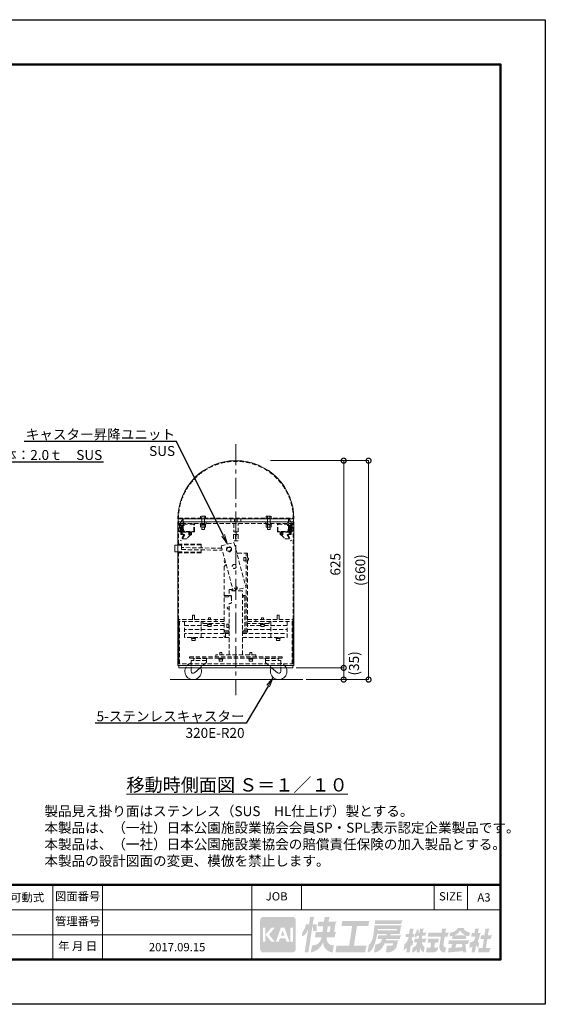
# Model space of a CAD drawing. Extents: x -62 to 4138, y -29 to 2941.
# Drawn here: x 2554 to 4138, y -29 to 2941 of the extents above; entities that cross this region are included whole.
import ezdxf
from ezdxf import colors
from ezdxf.entities.mleader import LeaderData, LeaderLine
from ezdxf.enums import TextEntityAlignment as Align
from ezdxf.math import Vec2, Vec3

# ---------------------------------------------------------------- set-up
doc = ezdxf.new("R2010")
doc.units = 0
doc.header["$MEASUREMENT"] = 0
doc.header["$PDMODE"] = 1
doc.linetypes.add('CENTER', pattern=[50.8, 31.75, -6.35, 6.35, -6.35])
doc.linetypes.add('DASHED', pattern=[19.05, 12.7, -6.35])
doc.layers.get('0').update_dxf_attribs({"linetype": 'CONTINUOUS'})
doc.layers.get('DefPoints').update_dxf_attribs({"linetype": 'CONTINUOUS'})
for name, color, linetype, lineweight in [('FRAM3', 1, 'CONTINUOUS', 50), ('ハッチング', 8, 'CONTINUOUS', 5), ('基準線', 6, 'CENTER', 18), ('外形線', 7, 'CONTINUOUS', 18), ('寸法線', 3, 'CONTINUOUS', 18), ('文字', 4, 'CONTINUOUS', 18), ('文字引出', 4, 'CONTINUOUS', 18), ('細線', 8, 'CONTINUOUS', 5), ('隠れ線', 5, 'DASHED', 5)]:
    doc.layers.add(name, color=color, linetype=linetype, lineweight=lineweight)
doc.styles.get("Standard").update_dxf_attribs({"font": 'TXT.SHX', "bigfont": 'bigfont.shx'})
doc.dimstyles.new('ベース', dxfattribs={"dimscale": 10, "dimtxt": 3, "dimasz": 3, "dimexe": 0, "dimexo": 1, "dimgap": 1, "dimtad": 3, "dimdec": 1, "dimdsep": 46, "dimtxsty": 'STANDARD', "dimblk": 'DOTSMALL', "dimcen": 0, "dimclrd": 256, "dimclre": 256, "dimclrt": 7, "dimadec": 3, "dimazin": 2, "dimtfac": 1, "dimtdec": 1, "dimtix": 1, "dimtmove": 2, "dimatfit": 2, "dimldrblk": 'OPEN', "dimfxl": 1, "dimtolj": 1, "dimlwd": -1, "dimlwe": -1, "dimarcsym": 0})

# ---------------------------------------------------------------- blocks, each defined once
blk = doc.blocks.new('_DotSmall')
at = {"layer": 'FRAM3', "color": 0, "const_width": 0.5}
blk.add_lwpolyline([(-0.0625, 0, 1), (0.0625, 0, 1)], format="xyb", close=True, dxfattribs=at)
blk = doc.blocks.new('*D15')
at = {"layer": 'DefPoints', "color": 0, "transparency": 16777216}
for p in [(3299.5, 1610.8), (3530.4, 1610.8), (3377.4, 985.7)]:
    blk.add_point(p, dxfattribs=at)
at = {"layer": '寸法線', "transparency": 16777216}
for p, q in [((3309.5, 1610.8), (3530.4, 1610.8)), ((3530.4, 985.7), (3530.4, 1610.8)), ((3387.4, 985.7), (3530.4, 985.7))]:
    blk.add_line(p, q, dxfattribs=at)
at = {"layer": '寸法線', "transparency": 16777216, "xscale": 30, "yscale": 30, "zscale": 30}
for p, rotation in [((3530.4, 1610.8), 90), ((3530.4, 985.7), 270)]:
    blk.add_blockref('_DotSmall', p, dxfattribs=dict(at, rotation=rotation))
at = {"layer": '寸法線', "color": 7, "transparency": 16777216, "insert": (3505.4, 1298.2), "char_height": 30, "attachment_point": 5, "rotation": 90}
blk.add_mtext('\\A1;625', dxfattribs=at)
blk = doc.blocks.new('_OPEN')
at = {"color": 0, "linetype": 'ByBlock'}
for p, q in [((-1, 0.167), (0, 0)), ((0, 0), (-1, -0.167)), ((0, 0), (-1, 0))]:
    blk.add_line(p, q, dxfattribs=at)
blk = doc.blocks.new('*D16')
at = {"layer": 'DefPoints', "color": 0, "transparency": 16777216}
for p in [(3299.5, 1610.8), (3605.4, 1610.8), (3407.3, 950.4)]:
    blk.add_point(p, dxfattribs=at)
at = {"layer": '寸法線', "transparency": 16777216}
for p, q in [((3309.5, 1610.8), (3605.4, 1610.8)), ((3605.4, 950.4), (3605.4, 1610.8)), ((3417.3, 950.4), (3605.4, 950.4))]:
    blk.add_line(p, q, dxfattribs=at)
at = {"layer": '寸法線', "transparency": 16777216, "xscale": 30, "yscale": 30, "zscale": 30}
for p, rotation in [((3605.4, 1610.8), 90), ((3605.4, 950.4), 270)]:
    blk.add_blockref('_DotSmall', p, dxfattribs=dict(at, rotation=rotation))
at = {"layer": '寸法線', "color": 7, "transparency": 16777216, "insert": (3580.4, 1280.6), "char_height": 30, "attachment_point": 5, "rotation": 90}
blk.add_mtext('\\A1;(660)', dxfattribs=at)
blk = doc.blocks.new('*D17')
at = {"layer": 'DefPoints', "color": 0, "transparency": 16777216}
for p in [(3387.4, 985.7), (3417.3, 950.4), (3530.4, 950.4)]:
    blk.add_point(p, dxfattribs=at)
at = {"layer": '寸法線', "transparency": 16777216}
for p, q in [((3397.4, 985.7), (3530.4, 985.7)), ((3530.4, 985.7), (3530.4, 950.4)), ((3427.3, 950.4), (3530.4, 950.4))]:
    blk.add_line(p, q, dxfattribs=at)
at = {"layer": '寸法線', "transparency": 16777216, "xscale": 30, "yscale": 30, "zscale": 30}
for p, rotation in [((3530.4, 985.7), 90), ((3530.4, 950.4), 270)]:
    blk.add_blockref('_DotSmall', p, dxfattribs=dict(at, rotation=rotation))
at = {"layer": '寸法線', "color": 7, "transparency": 16777216, "insert": (3561.6, 999.3), "char_height": 30, "attachment_point": 5, "rotation": 90}
blk.add_mtext('\\A1;(35)', dxfattribs=at)
blk = doc.blocks.new('快工房表題欄1')
at = {"layer": 'ハッチング'}
h = blk.add_hatch(color=256, dxfattribs=at)
h.paths.add_polyline_path([(-61.74, 11.86, 0.414214), (-62.74, 12.86), (-71.47, 12.86, 0.414214), (-72.47, 11.86), (-72.47, 3.14, 0.414214), (-71.47, 2.14), (-62.74, 2.14, 0.414214), (-61.74, 3.14)])
h.paths.add_polyline_path([(-68.01, 9.65), (-69.81, 7.5), (-68.01, 5.35), (-69.06, 5.35), (-70.86, 7.5), (-70.86, 5.35), (-71.66, 5.35), (-71.66, 9.65), (-70.86, 9.65), (-70.86, 7.5), (-69.06, 9.65)], flags=16)
h.paths.add_polyline_path([(-66.22, 9.65), (-65.15, 9.65), (-63.62, 5.35), (-64.47, 5.35), (-64.86, 6.43), (-66.51, 6.43), (-66.89, 5.35), (-67.74, 5.35)], flags=16)
h.paths.add_polyline_path([(-65.68, 8.75), (-65.14, 7.23), (-66.22, 7.23)], flags=0)
h.paths.add_polyline_path([(-63.35, 9.65), (-62.55, 9.65), (-62.55, 5.35), (-63.35, 5.35)], flags=16)
h = blk.add_hatch(color=256, dxfattribs=at)
h.paths.add_polyline_path([(-56.66, 10.39), (-56.48, 8.63), (-55.35, 8.63), (-55.5, 10.13, -0.262415), (-55.3, 10.59), (-56.63, 10.59), (-56.37, 12.27, -0.232242), (-55.95, 12.86), (-57.41, 12.86), (-57.76, 10.59), (-58.69, 10.59, -0.148344), (-59.53, 8.61, -0.154378), (-59.64, 8.54), (-59.68, 8.53), (-59.89, 6.98, 0.208713), (-58.41, 8.3), (-57.97, 9.25), (-59.06, 2.14), (-57.93, 2.14)])
h.paths.add_polyline_path([(-49.77, 10.82, -0.232242), (-49.35, 11.42), (-51.84, 11.42), (-51.71, 12.27, -0.232242), (-51.3, 12.86), (-53.01, 12.86), (-53.24, 11.42), (-54.94, 11.42), (-55.16, 9.98), (-53.46, 9.98), (-53.71, 8.32), (-55.71, 8.32), (-55.97, 6.68), (-53.97, 6.68, -0.398913), (-56.79, 4.3), (-57.21, 2.14, 0.260652), (-53.49, 5.23, 0.395449), (-50.61, 2.14), (-50.33, 3.95, -0.370178), (-49.92, 4.3), (-50.27, 4.3, -0.507828), (-52.37, 6.68), (-49.99, 6.68), (-49.83, 7.73, -0.232242), (-49.41, 8.32), (-50.15, 8.32)])
h.paths.add_polyline_path([(-52.07, 9.98), (-51.24, 9.98), (-51.49, 8.32), (-52.32, 8.32)], flags=16)
h.paths.add_polyline_path([(-39.73, 11.03, -0.232242), (-39.32, 11.62), (-47.72, 11.62), (-47.96, 10.08), (-44.73, 10.08), (-45.63, 4.2), (-49.46, 4.2), (-49.78, 2.14), (-40.81, 2.14), (-40.58, 3.6, -0.232242), (-40.17, 4.2), (-44.19, 4.2), (-43.28, 10.08), (-39.88, 10.08)])
h.paths.add_polyline_path([(-29.43, 11.83), (-37.82, 11.83), (-37.95, 10.69), (-29.93, 10.69), (-29.84, 11.23, -0.232242)])
h.paths.add_polyline_path([(-29.66, 10.28), (-37.99, 10.28), (-38.33, 7.29, -0.097157), (-39.21, 4.91, -0.2357), (-39.67, 4.61), (-40.09, 2.14, 0.226047), (-38.64, 3.17, 0.083786), (-37.21, 7.75), (-34.3, 7.75), (-34.37, 7.29), (-36.91, 7.29), (-37.08, 6.21), (-35.75, 6.21, -0.427669), (-37.72, 4.61), (-38.13, 2.14, 0.253999), (-35.61, 3.68), (-34.93, 4.87), (-32.34, 4.87, -0.398951), (-33.07, 4.2), (-34.31, 4.2), (-34.52, 2.14), (-33.58, 2.22, 0.315607), (-31.22, 4.2), (-31.06, 5.2, -0.232242), (-30.65, 5.8), (-34.57, 5.8), (-34.5, 6.21), (-30.38, 6.21), (-30.3, 6.7, -0.232242), (-29.89, 7.29), (-33.13, 7.29), (-33.06, 7.75), (-30.38, 7.75), (-30.08, 9.69, -0.232242)])
h.paths.add_polyline_path([(-31.2, 9.25), (-31.27, 8.79), (-37.05, 8.79), (-36.98, 9.25)], flags=16)
h = blk.add_hatch(color=256, dxfattribs=at)
h.paths.add_polyline_path([(-26.07, 7.37, -0.196119), (-25.87, 7.71), (-26.55, 7.71), (-26.38, 8.76, -0.232242), (-25.97, 9.36), (-27.32, 9.36), (-27.58, 7.71), (-28.51, 7.71), (-28.66, 6.78), (-27.72, 6.78, -0.226694), (-28.95, 4.61), (-29.22, 2.86, 0.107445), (-28.2, 3.68), (-28.43, 2.14), (-27.4, 2.14), (-27.05, 4.41, 0.167613), (-26.56, 4.18), (-26.34, 5.64, -0.334207), (-26.8, 6.06), (-26.69, 6.78), (-26.17, 6.78)])
h.paths.add_polyline_path([(-22.19, 8.12), (-23.49, 8.12), (-23.39, 8.76, -0.232242), (-22.98, 9.36), (-24.23, 9.36), (-24.42, 8.12), (-24.76, 8.12), (-24.62, 9.05), (-25.24, 9.05), (-25.32, 8.51, -0.211166), (-25.77, 7.81), (-25.96, 6.57, 0.16663), (-25.09, 7.19), (-24.56, 7.19), (-24.71, 6.26), (-25.9, 6.26), (-26.06, 5.23), (-25.17, 5.23, -0.310223), (-26.47, 3.58), (-26.68, 2.14, 0.232492), (-25.18, 3.17), (-25.34, 2.14), (-24.41, 2.14), (-24.19, 3.58, 0.2567), (-23.14, 2.14), (-22.9, 3.68, -0.155803), (-23.73, 5.23), (-22.66, 5.23), (-22.59, 5.67, -0.232242), (-22.18, 6.26), (-23.78, 6.26), (-23.64, 7.19), (-22.66, 7.19), (-22.61, 7.52, -0.232242)])
h.paths.add_polyline_path([(-15.86, 7.52, -0.232242), (-15.44, 8.12), (-16.66, 8.12), (-16.56, 8.76, -0.232242), (-16.15, 9.36), (-17.61, 9.36), (-17.8, 8.12), (-21.75, 8.12), (-21.94, 6.88), (-17.99, 6.88), (-18.42, 4.03, 0.479662), (-16.69, 2.14), (-16.56, 2.98, -0.232242), (-16.14, 3.58), (-16.33, 3.58, -0.48371), (-17.21, 4.53), (-16.85, 6.88), (-15.96, 6.88)])
h.paths.add_polyline_path([(-18.69, 5.93, -0.196119), (-18.49, 6.26), (-21.82, 6.26), (-21.99, 5.13), (-20.91, 5.13), (-21.14, 3.58), (-22.23, 3.58), (-22.45, 2.14), (-20.01, 2.14, 0.392788), (-18.84, 3.89, -0.340104), (-19.39, 3.58), (-20.01, 3.58), (-19.77, 5.13), (-18.81, 5.13)])
h.paths.add_polyline_path([(-11.07, 9.15, -0.207311), (-10.8, 9.56), (-12.86, 9.56, -0.27827), (-15.23, 8.12), (-15.39, 7.04, 0.062802), (-14.47, 7.12), (-14.62, 6.16), (-10.49, 6.16), (-10.33, 7.23, 0.06639), (-9.42, 7.04), (-9.34, 7.52, -0.211093), (-8.99, 8.08, -0.196447)])
h.paths.add_polyline_path([(-10.48, 7.29), (-13.9, 7.29, 0.15691), (-12.14, 8.74, 0.161164)], flags=16)
h.paths.add_polyline_path([(-9.29, 5.75), (-15.59, 5.75), (-15.75, 4.72), (-14.51, 4.72), (-14.92, 3.48), (-15.65, 3.48), (-15.85, 2.14), (-11.36, 2.53), (-11.32, 2.14), (-10.28, 2.14), (-10.59, 4.72), (-9.78, 4.72), (-9.71, 5.15, -0.232242)])
h.paths.add_polyline_path([(-11.62, 4.72), (-11.51, 3.76), (-13.66, 3.57), (-13.27, 4.72)], flags=17)
h.paths.add_polyline_path([(-5.84, 8.02), (-6.8, 8.02), (-6.69, 8.76, -0.232242), (-6.27, 9.36), (-7.63, 9.36), (-7.83, 8.02), (-8.67, 8.02), (-8.84, 6.88), (-7.6, 6.88, -0.397579), (-9.25, 5.13), (-9.36, 3.48, 0.050976), (-8.46, 3.94), (-8.74, 2.14), (-7.71, 2.14), (-7.36, 4.41, 0.16671), (-6.67, 3.58), (-6.47, 4.92, -0.169934), (-6.85, 5.64, 0.091272), (-6.26, 7.34), (-6.25, 7.42, -0.232242)])
h.paths.add_polyline_path([(-2.46, 7.29), (-3.82, 7.29), (-3.59, 8.76, -0.232242), (-3.18, 9.36), (-4.53, 9.36), (-4.85, 7.29), (-5.88, 7.29), (-6.06, 6.16), (-5.02, 6.16), (-5.44, 3.48), (-6.57, 3.48), (-6.78, 2.14), (-3.37, 2.14), (-3.26, 2.88, -0.232242), (-2.84, 3.48), (-4.41, 3.48), (-3.99, 6.16), (-2.96, 6.16), (-2.88, 6.7, -0.232242)])
at = {"layer": 'FRAM3'}
for p, q in [((0, 22.5), (-377.5, 22.5)), ((-377.5, 22.5), (-377.5, 0)), ((0, 0), (0, 22.5)), ((0, 0), (-377.5, 0))]:
    blk.add_line(p, q, dxfattribs=at)
at = {"layer": '外形線'}
for p, q in [((-272.5, 22.5), (-272.5, 0)), ((-270, 22.5), (-270, 0)), ((-250, 22.5), (-250, 0)), ((-220, 22.5), (-220, 0)), ((-135, 22.5), (-135, 0)), ((-75, 22.5), (-75, 0)), ((-20, 22.5), (-20, 15)), ((0, 15), (-377.5, 15)), ((-75, 7.5), (-377.5, 7.5))]:
    blk.add_line(p, q, dxfattribs=at)
at = {"layer": '細線'}
for p, q in [((-367.5, 22.5), (-367.5, 0)), ((-302.5, 22.5), (-302.5, 0)), ((-260, 22.5), (-260, 0)), ((-240, 22.5), (-240, 0)), ((-205, 22.5), (-205, 0)), ((-120, 22.5), (-120, 0)), ((-60, 22.5), (-60, 15)), ((-10, 22.5), (-10, 15))]:
    blk.add_line(p, q, dxfattribs=at)
at = {"layer": '文字', "attachment_point": 5}
for s, insert, char_height, width in [('符 号', (-372.5, 18.75), 2.5, 10), ('改 定 事 項', (-335, 18.75), 2.5, 65), ('年 月 日', (-287.5, 18.75), 2.5, 30), ('設 計', (-265, 18.75), 2.5, 10), ('単 位', (-245, 18.75), 2.5, 10), ('ｍｍ', (-230, 18.75), 3, 20), ('製品名称', (-212.5, 18.75), 2.5, 15), ('図面番号', (-127.5, 18.75), 2.5, 15), ('JOB', (-67.5, 18.75), 2.5, 15), ('SIZE', (-15, 18.75), 2.5, 10), ('製 図', (-265, 11.25), 2.5, 10), ('縮 尺', (-245, 11.25), 2.5, 10), ('型    番', (-212.5, 11.25), 2.5, 15), ('管理番号', (-127.5, 11.25), 2.5, 15), ('検 図', (-265, 3.75), 2.5, 10), ('番 号', (-245, 3.75), 2.5, 10), ('物件名称', (-212.5, 3.75), 2.5, 15), ('年 月 日', (-127.5, 3.75), 2.5, 15)]:
    blk.add_mtext(s, dxfattribs=dict(at, insert=insert, char_height=char_height, width=width))
at = {"layer": '文字'}
for tag, p in [('設計', (-255, 18.75)), ('製品名称', (-170, 18.75)), ('図面番号', (-97.5, 18.75)), ('JOB', (-40, 18.75)), ('A*', (-5, 18.75)), ('符号１', (-372.5, 11.25)), ('改定事項１', (-335, 11.25)), ('改定年月日１', (-287.5, 11.25)), ('製図', (-255, 11.25)), ('縮尺', (-230, 11.25)), ('型番', (-170, 11.25)), ('管理番号', (-97.5, 11.25)), ('符号２', (-372.5, 3.75)), ('改定事項２', (-335, 3.75)), ('改定年月日２', (-287.5, 3.75)), ('検図', (-255, 3.75)), ('番号', (-230, 3.75)), ('物件名称', (-170, 3.75)), ('年月日', (-97.5, 3.75))]:
    blk.add_attdef(tag, text='', height=2.5, dxfattribs=at).set_placement(p, align=Align.MIDDLE_CENTER)

msp = doc.modelspace()

# ---------------------------------------------------------------- linework, layer by layer
at = {"layer": 'DefPoints'}
msp.add_lwpolyline([(-61.78, 2940.92), (4138.22, 2940.92), (4138.22, -29.08), (-61.78, -29.08)], close=True, dxfattribs=at)
at = {"layer": 'FRAM3', "color": 1, "linetype": 'Continuous'}
msp.add_lwpolyline([(228.22, 105.92), (228.22, 2805.92), (4003.22, 2805.92), (4003.22, 105.92)], close=True, dxfattribs=at)
at = {"layer": '基準線', "ltscale": 2}
msp.add_line((3205.36, 1660.76), (3205.36, 903.86), dxfattribs=at)
at = {"layer": '外形線'}
for p, q in [((3030.36, 1435.76), (3380.36, 1435.76)), ((3030.36, 1425.76), (3030.36, 992.74)), ((3380.36, 1425.76), (3030.36, 1425.76)), ((3031.36, 1435.76), (3031.36, 1425.76)), ((3190.36, 1425.76), (3190.36, 1435.76)), ((3201.36, 1425.76), (3201.36, 1435.26)), ((3201.36, 1435.26), (3209.36, 1435.26)), ((3209.36, 1435.26), (3209.36, 1425.76)), ((3220.36, 1425.76), (3220.36, 1435.76)), ((3379.36, 1435.76), (3379.36, 1425.76)), ((3380.36, 992.74), (3380.36, 1425.76)), ((3021.31, 1336.89), (3021.59, 1354.89)), ((3022.6, 1355.88), (3030.36, 1355.76)), ((3030.36, 1335.76), (3022.3, 1335.88)), ((3380.36, 992.74), (3030.36, 992.74)), ((3033.36, 992.74), (3033.36, 985.74)), ((3377.36, 985.74), (3033.36, 985.74)), ((3070.36, 985.74), (3070.36, 975.37)), ((3097.62, 985.74), (3080.27, 970.82)), ((3313.1, 985.74), (3330.45, 970.82)), ((3340.36, 985.74), (3340.36, 975.37)), ((3377.36, 992.74), (3377.36, 985.74)), ((3407.33, 950.37), (3007.33, 950.37))]:
    msp.add_line(p, q, dxfattribs=at)
for centre, radius, start, end in [((3205.36, 1435.76), 175, 0.00004, 180), ((3022.31, 1336.88), 1, 179.1224, 269.1222), ((3022.59, 1354.88), 1, 89.12221, 179.1226), ((3076.36, 975.37), 25, 155.48219, 24.51781), ((3334.36, 975.37), 25, 155.48219, 24.51781), ((3076.36, 975.37), 6, 180.0001, 310.7078), ((3334.36, 975.37), 6, 229.2922, 359.9999)]:
    msp.add_arc(centre, radius, start, end, dxfattribs=at)
at = {"layer": '隠れ線'}
for p, q in [((3032.36, 1358.46), (3032.36, 1435.76)), ((3032.37, 1437.76), (3378.35, 1437.76)), ((3038.36, 1425.76), (3038.36, 1420.76)), ((3046.86, 1435.26), (3038.86, 1425.76)), ((3038.86, 1425.76), (3038.86, 1420.76)), ((3046.86, 1435.26), (3046.86, 1420.76)), ((3048.36, 1425.76), (3048.36, 1420.76)), ((3098.86, 1443.26), (3098.86, 1437.76)), ((3113.87, 1443.26), (3098.86, 1443.26)), ((3102.37, 1435.76), (3102.37, 1420.76)), ((3102.61, 1443.26), (3102.61, 1437.76)), ((3110.12, 1443.26), (3110.12, 1437.76)), ((3110.37, 1435.76), (3110.37, 1420.76)), ((3113.87, 1437.76), (3113.87, 1443.26)), ((3115.36, 1425.76), (3115.36, 1420.76)), ((3295.36, 1425.76), (3295.36, 1420.76)), ((3296.85, 1437.76), (3296.85, 1443.26)), ((3296.85, 1443.26), (3311.86, 1443.26)), ((3300.36, 1435.76), (3300.36, 1420.76)), ((3300.6, 1443.26), (3300.6, 1437.76)), ((3308.11, 1443.26), (3308.11, 1437.76)), ((3308.36, 1435.76), (3308.36, 1420.76)), ((3311.86, 1443.26), (3311.86, 1437.76)), ((3362.36, 1425.76), (3362.36, 1420.76)), ((3363.86, 1435.26), (3363.86, 1420.76)), ((3363.86, 1435.26), (3371.86, 1425.76)), ((3371.86, 1425.76), (3371.86, 1420.76)), ((3372.36, 1425.76), (3372.36, 1420.76)), ((3378.36, 997.74), (3378.36, 1435.76)), ((3378.36, 1420.76), (3032.36, 1420.76)), ((3035.36, 1419.26), (3035.36, 1397.26)), ((3078.86, 1419.26), (3036.86, 1419.26)), ((3036.86, 1397.26), (3036.86, 1419.26)), ((3036.86, 1397.26), (3078.86, 1397.26)), ((3037.86, 1415.06), (3037.86, 1415.76)), ((3049.86, 1415.76), (3037.86, 1415.76)), ((3037.86, 1415.06), (3049.86, 1415.06)), ((3047.66, 1414.66), (3038.06, 1414.66)), ((3047.66, 1412.66), (3038.06, 1412.66)), ((3047.66, 1412.26), (3038.06, 1412.26)), ((3047.66, 1410.46), (3038.06, 1410.46)), ((3047.66, 1410.06), (3038.06, 1410.06)), ((3047.66, 1408.26), (3038.06, 1408.26)), ((3047.66, 1407.86), (3038.06, 1407.86)), ((3047.66, 1406.06), (3038.06, 1406.06)), ((3047.66, 1405.66), (3038.06, 1405.66)), ((3047.66, 1403.86), (3038.06, 1403.86)), ((3047.66, 1403.46), (3038.06, 1403.46)), ((3047.66, 1401.66), (3038.06, 1401.66)), ((3047.66, 1401.26), (3038.06, 1401.26)), ((3047.66, 1398.86), (3038.06, 1398.86)), ((3051.86, 1398.46), (3038.06, 1398.46)), ((3038.16, 1398.46), (3038.16, 1397.26)), ((3038.86, 1419.26), (3038.86, 1415.76)), ((3038.86, 1415.76), (3046.86, 1415.76)), ((3038.86, 1414.66), (3038.86, 1412.66)), ((3038.86, 1412.26), (3038.86, 1410.46)), ((3038.86, 1410.06), (3038.86, 1408.26)), ((3038.86, 1407.86), (3038.86, 1406.06)), ((3038.86, 1405.66), (3038.86, 1403.86)), ((3038.86, 1403.46), (3038.86, 1401.66)), ((3038.86, 1401.26), (3038.86, 1398.86)), ((3042.36, 1397.26), (3042.36, 1395.76)), ((3046.86, 1419.26), (3046.86, 1415.76)), ((3046.86, 1414.66), (3046.86, 1412.66)), ((3046.86, 1412.26), (3046.86, 1410.46)), ((3046.86, 1410.06), (3046.86, 1408.26)), ((3046.86, 1407.86), (3046.86, 1406.06)), ((3046.86, 1405.66), (3046.86, 1403.86)), ((3046.86, 1403.46), (3046.86, 1401.66)), ((3046.86, 1401.26), (3046.86, 1398.86)), ((3049.86, 1415.06), (3049.86, 1415.76)), ((3051.86, 1398.46), (3051.86, 1397.26)), ((3063.86, 1397.26), (3063.86, 1387.26)), ((3071.86, 1397.26), (3071.86, 1387.26)), ((3078.86, 1397.26), (3078.86, 1419.26)), ((3080.36, 1397.26), (3080.36, 1419.26)), ((3097.87, 1419.16), (3097.87, 1420.76)), ((3114.87, 1419.16), (3097.87, 1419.16)), ((3098.67, 1419.16), (3098.67, 1417.16)), ((3098.67, 1417.16), (3114.07, 1417.16)), ((3098.86, 1410.66), (3098.86, 1417.16)), ((3113.87, 1410.66), (3098.86, 1410.66)), ((3102.37, 1402.76), (3102.37, 1410.66)), ((3110.37, 1402.76), (3102.37, 1402.76)), ((3102.61, 1417.16), (3102.61, 1410.66)), ((3110.12, 1417.16), (3110.12, 1410.66)), ((3110.37, 1410.66), (3110.37, 1402.76)), ((3113.87, 1417.16), (3113.87, 1410.66)), ((3114.07, 1417.16), (3114.07, 1419.16)), ((3114.87, 1420.76), (3114.87, 1419.16)), ((3198.86, 1420.76), (3198.86, 1395.76)), ((3211.86, 1395.76), (3211.86, 1420.76)), ((3295.86, 1420.76), (3295.86, 1419.16)), ((3295.86, 1419.16), (3312.86, 1419.16)), ((3296.66, 1417.16), (3296.66, 1419.16)), ((3312.06, 1417.16), (3296.66, 1417.16)), ((3296.85, 1417.16), (3296.85, 1410.66)), ((3296.85, 1410.66), (3311.86, 1410.66)), ((3300.36, 1410.66), (3300.36, 1402.76)), ((3300.36, 1402.76), (3308.36, 1402.76)), ((3300.6, 1417.16), (3300.6, 1410.66)), ((3308.11, 1417.16), (3308.11, 1410.66)), ((3308.36, 1402.76), (3308.36, 1410.66)), ((3311.86, 1410.66), (3311.86, 1417.16)), ((3312.06, 1419.16), (3312.06, 1417.16)), ((3312.86, 1419.16), (3312.86, 1420.76)), ((3330.36, 1397.26), (3330.36, 1419.26)), ((3331.86, 1397.26), (3331.86, 1419.26)), ((3331.86, 1419.26), (3373.86, 1419.26)), ((3373.86, 1397.26), (3331.86, 1397.26)), ((3338.86, 1397.26), (3338.86, 1387.26)), ((3346.86, 1397.26), (3346.86, 1387.26)), ((3358.86, 1398.46), (3358.86, 1397.26)), ((3358.86, 1398.46), (3372.66, 1398.46)), ((3360.86, 1415.76), (3372.86, 1415.76)), ((3360.86, 1415.06), (3360.86, 1415.76)), ((3372.86, 1415.06), (3360.86, 1415.06)), ((3363.06, 1414.66), (3372.66, 1414.66)), ((3363.06, 1412.66), (3372.66, 1412.66)), ((3363.06, 1412.26), (3372.66, 1412.26)), ((3363.06, 1410.46), (3372.66, 1410.46)), ((3363.06, 1410.06), (3372.66, 1410.06)), ((3363.06, 1408.26), (3372.66, 1408.26)), ((3363.06, 1407.86), (3372.66, 1407.86)), ((3363.06, 1406.06), (3372.66, 1406.06)), ((3363.06, 1405.66), (3372.66, 1405.66)), ((3363.06, 1403.86), (3372.66, 1403.86)), ((3363.06, 1403.46), (3372.66, 1403.46)), ((3363.06, 1401.66), (3372.66, 1401.66)), ((3363.06, 1401.26), (3372.66, 1401.26)), ((3363.06, 1398.86), (3372.66, 1398.86)), ((3363.86, 1419.26), (3363.86, 1415.76)), ((3371.86, 1415.76), (3363.86, 1415.76)), ((3363.86, 1414.66), (3363.86, 1412.66)), ((3363.86, 1412.26), (3363.86, 1410.46)), ((3363.86, 1410.06), (3363.86, 1408.26)), ((3363.86, 1407.86), (3363.86, 1406.06)), ((3363.86, 1405.66), (3363.86, 1403.86)), ((3363.86, 1403.46), (3363.86, 1401.66)), ((3363.86, 1401.26), (3363.86, 1398.86)), ((3368.36, 1397.26), (3368.36, 1395.76)), ((3371.86, 1419.26), (3371.86, 1415.76)), ((3371.86, 1414.66), (3371.86, 1412.66)), ((3371.86, 1412.26), (3371.86, 1410.46)), ((3371.86, 1410.06), (3371.86, 1408.26)), ((3371.86, 1407.86), (3371.86, 1406.06)), ((3371.86, 1405.66), (3371.86, 1403.86)), ((3371.86, 1403.46), (3371.86, 1401.66)), ((3371.86, 1401.26), (3371.86, 1398.86)), ((3372.56, 1398.46), (3372.56, 1397.26)), ((3372.86, 1415.06), (3372.86, 1415.76)), ((3373.86, 1397.26), (3373.86, 1419.26)), ((3375.36, 1419.26), (3375.36, 1397.26)), ((3030.36, 1379.76), (3032.36, 1379.76)), ((3030.36, 1371.76), (3032.36, 1371.76)), ((3036.86, 1395.76), (3063.86, 1395.76)), ((3048.63, 1387.76), (3038.13, 1369.57)), ((3038.13, 1369.57), (3039.86, 1368.57)), ((3038.86, 1395.76), (3038.86, 1387.76)), ((3049.36, 1387.76), (3038.86, 1387.76)), ((3050.36, 1386.76), (3039.86, 1368.57)), ((3042.86, 1394.76), (3063.86, 1394.76)), ((3050.23, 1386.26), (3044.45, 1376.26)), ((3054.86, 1374.76), (3045.32, 1374.76)), ((3046.86, 1395.76), (3046.86, 1394.76)), ((3048.63, 1387.76), (3050.36, 1386.76)), ((3068.81, 1387.26), (3057.33, 1375.78)), ((3071.86, 1394.26), (3063.86, 1394.26)), ((3071.86, 1387.26), (3063.86, 1387.26)), ((3071.86, 1395.76), (3078.86, 1395.76)), ((3198.36, 1387.76), (3198.36, 1368.57)), ((3198.36, 1387.76), (3204.36, 1387.76)), ((3212.36, 1368.57), (3198.36, 1368.57)), ((3198.86, 1395.76), (3211.86, 1395.76)), ((3204.36, 1394.76), (3206.36, 1394.76)), ((3204.36, 1374.76), (3204.36, 1394.76)), ((3206.36, 1374.76), (3204.36, 1374.76)), ((3206.36, 1394.76), (3206.36, 1374.76)), ((3206.36, 1387.76), (3212.36, 1387.76)), ((3212.36, 1387.76), (3212.36, 1368.57)), ((3338.86, 1395.76), (3331.86, 1395.76)), ((3338.86, 1394.26), (3346.86, 1394.26)), ((3338.86, 1387.26), (3346.86, 1387.26)), ((3341.91, 1387.26), (3353.39, 1375.78)), ((3373.86, 1395.76), (3346.86, 1395.76)), ((3367.86, 1394.76), (3346.86, 1394.76)), ((3355.86, 1374.76), (3365.4, 1374.76)), ((3362.09, 1387.76), (3360.36, 1386.76)), ((3360.36, 1386.76), (3370.86, 1368.57)), ((3360.49, 1386.26), (3366.27, 1376.26)), ((3361.36, 1387.76), (3371.86, 1387.76)), ((3362.09, 1387.76), (3372.59, 1369.57)), ((3363.86, 1395.76), (3363.86, 1394.76)), ((3372.59, 1369.57), (3370.86, 1368.57)), ((3371.86, 1395.76), (3371.86, 1387.76)), ((3380.36, 1379.76), (3378.36, 1379.76)), ((3380.36, 1371.76), (3378.36, 1371.76)), ((3030.36, 1358.46), (3100.36, 1358.46)), ((3100.36, 1356.96), (3030.36, 1356.96)), ((3030.36, 1355.76), (3041.6, 1355.59)), ((3041.6, 1355.59), (3041.3, 1335.59)), ((3041.4, 1342.59), (3164.45, 1340.7)), ((3162.83, 1346.73), (3041.5, 1348.59)), ((3100.36, 1358.46), (3100.36, 1347.69)), ((3100.36, 1341.68), (3100.36, 1333.06)), ((3160.99, 1353.6), (3199.63, 1363.95)), ((3160.99, 1353.6), (3197.23, 1218.37)), ((3199.63, 1363.95), (3235.86, 1228.72)), ((3030.36, 1335.76), (3041.3, 1335.59)), ((3100.36, 1334.56), (3030.36, 1334.56)), ((3100.36, 1333.06), (3030.36, 1333.06)), ((3032.36, 997.74), (3032.36, 1333.06)), ((3172.77, 1309.65), (3169.87, 1308.87)), ((3169.87, 1308.87), (3171.42, 1303.08)), ((3210.36, 1331.76), (3208.7, 1330.1)), ((3210.36, 1331.76), (3240.36, 1331.76)), ((3229.36, 1318.25), (3236.36, 1318.25)), ((3229.36, 1308.25), (3229.36, 1318.25)), ((3236.36, 1308.25), (3229.36, 1308.25)), ((3235.36, 1318.25), (3235.36, 1308.25)), ((3236.36, 1093.76), (3236.36, 1331.76)), ((3240.36, 1331.76), (3240.36, 1093.76)), ((3243.36, 1316.25), (3240.36, 1316.25)), ((3240.36, 1310.25), (3243.36, 1310.25)), ((3243.36, 1310.25), (3243.36, 1316.25)), ((3176.04, 1297.44), (3170.36, 1291.76)), ((3170.36, 1291.76), (3170.36, 1078.76)), ((3171.42, 1303.08), (3174.32, 1303.85)), ((3185.36, 1222.37), (3185.36, 1204.37)), ((3185.36, 1222.37), (3193.36, 1222.37)), ((3193.36, 1218.37), (3193.36, 1222.37)), ((3225.36, 1218.37), (3193.36, 1218.37)), ((3197.23, 1218.37), (3235.86, 1228.72)), ((3225.36, 1025.37), (3225.36, 1218.37)), ((3170.36, 1203.76), (3190.83, 1203.76)), ((3170.36, 1199.76), (3192.36, 1199.76)), ((3184.36, 1203.76), (3184.36, 1199.76)), ((3185.36, 1204.37), (3188.86, 1204.37)), ((3192.36, 1200.87), (3192.36, 1183.87)), ((3225.36, 1203.76), (3232.36, 1203.76)), ((3225.36, 1199.76), (3232.36, 1199.76)), ((3226.36, 1203.76), (3226.36, 1199.76)), ((3232.36, 1199.76), (3232.36, 1097.76)), ((3188.86, 1180.37), (3185.36, 1180.37)), ((3185.36, 1025.37), (3185.36, 1180.37)), ((3170.36, 1131.76), (3032.86, 1131.76)), ((3033.36, 1131.76), (3033.36, 997.74)), ((3080.86, 1144.26), (3074.86, 1144.26)), ((3074.86, 1144.26), (3074.86, 1131.76)), ((3080.86, 1131.76), (3080.86, 1144.26)), ((3128.36, 1136.26), (3122.36, 1136.26)), ((3122.36, 1136.26), (3122.36, 1131.76)), ((3128.36, 1131.76), (3128.36, 1136.26)), ((3145.36, 1125.76), (3145.36, 1131.76)), ((3240.36, 1131.76), (3377.86, 1131.76)), ((3265.36, 1125.76), (3265.36, 1131.76)), ((3282.36, 1136.26), (3288.36, 1136.26)), ((3282.36, 1131.76), (3282.36, 1136.26)), ((3288.36, 1136.26), (3288.36, 1131.76)), ((3329.86, 1144.26), (3335.86, 1144.26)), ((3329.86, 1131.76), (3329.86, 1144.26)), ((3335.86, 1144.26), (3335.86, 1131.76)), ((3377.36, 1131.76), (3377.36, 997.74)), ((3170.36, 1125.76), (3032.86, 1125.76)), ((3035.36, 1125.76), (3035.36, 997.74)), ((3050.36, 1125.76), (3050.36, 1077.76)), ((3050.36, 1113.76), (3050.36, 1125.76)), ((3120.36, 1113.76), (3050.36, 1113.76)), ((3170.36, 1101.76), (3050.36, 1101.76)), ((3100.36, 1077.76), (3100.36, 1125.76)), ((3105.36, 1125.76), (3105.36, 1119.76)), ((3105.36, 1119.76), (3170.36, 1119.76)), ((3119.11, 1119.76), (3119.11, 1118.16)), ((3119.11, 1118.16), (3131.61, 1118.16)), ((3119.26, 1116.26), (3119.26, 1118.16)), ((3131.46, 1116.26), (3119.26, 1116.26)), ((3120.36, 1110.26), (3120.36, 1116.26)), ((3130.36, 1110.26), (3120.36, 1110.26)), ((3130.36, 1116.26), (3130.36, 1110.26)), ((3170.36, 1113.76), (3130.36, 1113.76)), ((3131.46, 1118.16), (3131.46, 1116.26)), ((3131.61, 1118.16), (3131.61, 1119.76)), ((3185.35, 1117.38), (3178.35, 1117.38)), ((3178.35, 1117.38), (3178.35, 1107.38)), ((3178.35, 1107.38), (3185.35, 1107.38)), ((3184.35, 1117.38), (3184.35, 1107.38)), ((3240.36, 1125.76), (3377.86, 1125.76)), ((3305.36, 1119.76), (3240.36, 1119.76)), ((3280.36, 1113.76), (3240.36, 1113.76)), ((3240.37, 1101.76), (3360.36, 1101.76)), ((3279.11, 1118.16), (3279.11, 1119.76)), ((3291.61, 1118.16), (3279.11, 1118.16)), ((3279.26, 1118.16), (3279.26, 1116.26)), ((3279.26, 1116.26), (3291.46, 1116.26)), ((3280.36, 1116.26), (3280.36, 1110.26)), ((3280.36, 1110.26), (3290.36, 1110.26)), ((3290.36, 1110.26), (3290.36, 1116.26)), ((3360.36, 1113.76), (3290.36, 1113.76)), ((3291.46, 1116.26), (3291.46, 1118.16)), ((3291.61, 1119.76), (3291.61, 1118.16)), ((3305.36, 1125.76), (3305.36, 1119.76)), ((3310.36, 1077.76), (3310.36, 1125.76)), ((3360.36, 1125.76), (3360.36, 1077.76)), ((3375.36, 1125.76), (3375.36, 997.74)), ((3170.36, 1089.76), (3050.36, 1089.76)), ((3185.36, 1077.76), (3050.36, 1077.76)), ((3185.36, 1077.76), (3050.36, 1077.76)), ((3185.36, 1077.76), (3050.36, 1077.76)), ((3185.36, 1077.76), (3050.36, 1077.76)), ((3071.61, 1077.76), (3071.61, 1076.16)), ((3071.61, 1076.16), (3084.11, 1076.16)), ((3071.76, 1074.26), (3071.76, 1076.16)), ((3083.96, 1074.26), (3071.76, 1074.26)), ((3072.86, 1068.26), (3072.86, 1074.26)), ((3082.86, 1074.26), (3082.86, 1068.26)), ((3083.96, 1076.16), (3083.96, 1074.26)), ((3084.11, 1076.16), (3084.11, 1077.76)), ((3170.36, 1078.76), (3174.36, 1078.76)), ((3185.36, 1097.76), (3174.36, 1097.76)), ((3174.36, 1078.76), (3174.36, 1093.76)), ((3185.36, 1093.76), (3174.36, 1093.76)), ((3185.36, 1089.76), (3174.36, 1089.76)), ((3184.36, 1097.76), (3184.36, 1093.76)), ((3232.36, 1097.76), (3225.36, 1097.76)), ((3240.36, 1093.76), (3225.36, 1093.76)), ((3225.36, 1089.76), (3360.36, 1089.76)), ((3225.36, 1077.76), (3360.36, 1077.76)), ((3226.36, 1097.76), (3226.36, 1093.76)), ((3326.61, 1076.16), (3326.61, 1077.76)), ((3339.11, 1076.16), (3326.61, 1076.16)), ((3326.76, 1076.16), (3326.76, 1074.26)), ((3326.76, 1074.26), (3338.96, 1074.26)), ((3327.86, 1074.26), (3327.86, 1068.26)), ((3337.86, 1068.26), (3337.86, 1074.26)), ((3338.96, 1074.26), (3338.96, 1076.16)), ((3339.11, 1077.76), (3339.11, 1076.16)), ((3082.86, 1068.26), (3072.86, 1068.26)), ((3327.86, 1068.26), (3337.86, 1068.26)), ((3065.36, 1019.37), (3345.36, 1019.37)), ((3065.36, 1015.37), (3065.36, 1019.37)), ((3345.36, 1015.37), (3065.36, 1015.37)), ((3076.36, 1015.37), (3076.36, 1013.87)), ((3118.36, 1013.87), (3076.36, 1013.87)), ((3078.36, 1013.87), (3078.36, 1007.87)), ((3116.36, 1013.87), (3116.36, 1001.87)), ((3118.36, 1015.37), (3118.36, 1013.87)), ((3265.36, 1025.37), (3145.36, 1025.37)), ((3145.36, 1025.37), (3145.36, 1019.37)), ((3154.11, 1013.77), (3154.11, 1015.37)), ((3166.61, 1013.77), (3154.11, 1013.77)), ((3154.26, 1013.77), (3154.26, 1011.87)), ((3154.26, 1011.87), (3166.46, 1011.87)), ((3165.36, 1015.37), (3155.36, 1015.37)), ((3155.36, 1011.87), (3155.36, 1005.87)), ((3157.36, 1031.87), (3157.36, 1025.37)), ((3163.36, 1031.87), (3157.36, 1031.87)), ((3163.36, 1031.87), (3163.36, 1025.37)), ((3165.36, 1005.87), (3165.36, 1011.87)), ((3166.46, 1011.87), (3166.46, 1013.77)), ((3166.61, 1015.37), (3166.61, 1013.77)), ((3244.11, 1013.77), (3244.11, 1015.37)), ((3256.61, 1013.77), (3244.11, 1013.77)), ((3244.26, 1013.77), (3244.26, 1011.87)), ((3244.26, 1011.87), (3256.46, 1011.87)), ((3255.36, 1015.37), (3245.36, 1015.37)), ((3245.36, 1011.87), (3245.36, 1005.87)), ((3247.36, 1031.87), (3253.36, 1031.87)), ((3247.36, 1031.87), (3247.36, 1025.37)), ((3253.36, 1031.87), (3253.36, 1025.37)), ((3255.36, 1005.87), (3255.36, 1011.87)), ((3256.46, 1011.87), (3256.46, 1013.77)), ((3256.61, 1015.37), (3256.61, 1013.77)), ((3265.36, 1019.37), (3265.36, 1025.37)), ((3292.36, 1015.37), (3292.36, 1013.87)), ((3292.36, 1013.87), (3334.36, 1013.87)), ((3294.36, 1013.87), (3294.36, 1001.87)), ((3332.36, 1013.87), (3332.36, 1007.87)), ((3334.36, 1015.37), (3334.36, 1013.87)), ((3345.36, 1019.37), (3345.36, 1015.37)), ((3380.36, 997.74), (3030.36, 997.74)), ((3070.36, 1007.87), (3070.36, 985.74)), ((3116.36, 1007.87), (3070.36, 1007.87)), ((3116.36, 1001.87), (3097.62, 985.74)), ((3155.36, 1005.87), (3165.36, 1005.87)), ((3245.36, 1005.87), (3255.36, 1005.87)), ((3294.36, 1007.87), (3340.36, 1007.87)), ((3294.36, 1001.87), (3313.1, 985.74)), ((3340.36, 1007.87), (3340.36, 985.74))]:
    msp.add_line(p, q, dxfattribs=at)
for centre, radius in [((3042.86, 1391.26), 2.25), ((3067.86, 1391.26), 2.25), ((3342.86, 1391.26), 2.25), ((3367.86, 1391.26), 2.25), ((3184.43, 1343.4), 7.8), ((3184.43, 1343.4), 6), ((3200.36, 1291.68), 6), ((3205.33, 1226.75), 4), ((3182.36, 1166.76), 3)]:
    msp.add_circle(centre, radius, dxfattribs=at)
for centre, radius, start, end in [((3205.36, 1435.76), 173, 0.00004, 180), ((3036.86, 1419.26), 1.5, 90, 180), ((3036.86, 1397.26), 1.5, 180, 270), ((3038.06, 1414.86), 0.2, 90, 270), ((3038.06, 1412.46), 0.2, 90, 270), ((3038.06, 1410.26), 0.2, 90, 270), ((3038.06, 1408.06), 0.2, 90, 270), ((3038.06, 1405.86), 0.2, 90, 270), ((3038.06, 1403.66), 0.2, 90, 270), ((3038.06, 1401.46), 0.2, 90, 270), ((3038.06, 1398.66), 0.2, 90, 270), ((3047.66, 1414.86), 0.2, 270, 90), ((3047.66, 1412.46), 0.2, 270, 90), ((3047.66, 1410.26), 0.2, 270, 90), ((3047.66, 1408.06), 0.2, 270, 90), ((3047.66, 1405.86), 0.2, 270, 90), ((3047.66, 1403.66), 0.2, 270, 90), ((3047.66, 1401.46), 0.2, 270, 90), ((3047.66, 1398.66), 0.2, 270, 90), ((3078.86, 1419.26), 1.5, 0, 90.00031), ((3078.86, 1397.26), 1.5, 270, 0), ((3331.86, 1419.26), 1.5, 89.9997, 180), ((3331.86, 1397.26), 1.5, 180, 270), ((3363.06, 1414.86), 0.2, 90, 270), ((3363.06, 1412.46), 0.2, 90, 270), ((3363.06, 1410.26), 0.2, 90, 270), ((3363.06, 1408.06), 0.2, 90, 270), ((3363.06, 1405.86), 0.2, 90, 270), ((3363.06, 1403.66), 0.2, 90, 270), ((3363.06, 1401.46), 0.2, 90, 270), ((3363.06, 1398.66), 0.2, 90, 270), ((3372.66, 1414.86), 0.2, 270, 90), ((3372.66, 1412.46), 0.2, 270, 90), ((3372.66, 1410.26), 0.2, 270, 90), ((3372.66, 1408.06), 0.2, 270, 90), ((3372.66, 1405.86), 0.2, 270, 90), ((3372.66, 1403.66), 0.2, 270, 90), ((3372.66, 1401.46), 0.2, 270, 90), ((3372.66, 1398.66), 0.2, 270, 90), ((3373.86, 1419.26), 1.5, 0, 90), ((3373.86, 1397.26), 1.5, 270, 0), ((3042.86, 1391.26), 3.5, 90, 270), ((3045.32, 1375.76), 1, 150, 270), ((3049.36, 1386.76), 1, 330.0001, 90.00043), ((3054.86, 1378.26), 3.5, 270, 315), ((3355.86, 1378.26), 3.5, 225, 270), ((3361.36, 1386.76), 1, 89.99958, 209.9999), ((3365.4, 1375.76), 1, 270, 30), ((3367.86, 1391.26), 3.5, 270, 90), ((3188.86, 1200.87), 3.5, 0, 90.00001), ((3232.36, 1199.76), 4, 359.9999, 90), ((3188.86, 1183.87), 3.5, 270, 0), ((3174.36, 1093.76), 4, 90, 179.9999), ((3232.36, 1097.76), 4, 270, 359.9999), ((3076.36, 975.37), 25, 103.8866, 155.48219), ((3334.36, 975.37), 25, 24.51781, 76.11345)]:
    msp.add_arc(centre, radius, start, end, dxfattribs=at)

# ---------------------------------------------------------------- block references
at = {"layer": '外形線', "xscale": 10, "yscale": 10, "zscale": 10}
msp.add_blockref('快工房表題欄1', (4003.22, 105.92), dxfattribs=at).add_auto_attribs({'A*': 'A3', '年月日': '2017.09.15', '製品名称': '車止め\u3000ステンレスポールタイプ\u3000可動式', '型番': 'KMB-002H-MS', '縮尺': '図示', '番号': '1/1'})

# ---------------------------------------------------------------- texts
at = {"layer": '文字'}
for s, insert, char_height, attachment_point in [('{\\L移動時側面図 Ｓ＝１／１０}', (3208.94, 632.81), 40, 5), ('製品見え掛り面はステンレス（SUS\u3000HL仕上げ）製とする。\\P本製品は、（一社）日本公園施設業協会会員SP・SPL表示認定企業製品です。\\P本製品は、（一社）日本公園施設業協会の賠償責任保険の加入製品とする。\\P本製品の設計図面の変更、模倣を禁止します。', (2628.12, 379.17), 30, 7)]:
    msp.add_mtext(s, dxfattribs=dict(at, insert=insert, char_height=char_height, attachment_point=attachment_point))

# ---------------------------------------------------------------- dimensions: what is measured, and where the dimension line sits
at = {"layer": '寸法線'}
dim = msp.add_linear_dim(base=(3530.36, 1610.76), p1=(3377.36, 985.74), p2=(3299.47, 1610.76), angle=90, dimstyle='ベース', dxfattribs=at)
dim.commit()
dim.dimension.update_dxf_attribs({"geometry": '*D15', "text_midpoint": (3505.36, 1298.25)})
dim = msp.add_linear_dim(base=(3605.36, 1610.76), p1=(3407.33, 950.37), p2=(3299.47, 1610.76), angle=90, text='(660)', dimstyle='ベース', dxfattribs=at)
dim.commit()
dim.dimension.update_dxf_attribs({"geometry": '*D16', "text_midpoint": (3580.36, 1280.56)})
dim = msp.add_linear_dim(base=(3530.36, 950.37), p1=(3387.36, 985.74), p2=(3417.33, 950.37), angle=90, text='(35)', dimstyle='ベース', dxfattribs=at)
dim.commit()
dim.dimension.update_dxf_attribs({"geometry": '*D17', "text_midpoint": (3561.59, 999.32), "dimtype": 160})

# ---------------------------------------------------------------- leaders
at = {"layer": '文字引出'}
ml = msp.add_multileader_mtext('Standard', dxfattribs=at)
ml.set_content('{\\C7;キャスター昇降ユニット\\PSUS}', color=256, style='STANDARD')
ml.set_leader_properties()
ml.set_arrow_properties(name='OPEN')
ml.build(insert=Vec2(0, 0))
ml.multileader.update_dxf_attribs({"text_left_attachment_type": 6, "text_right_attachment_type": 6, "dogleg_length": 0.36, "arrow_head_size": 30, "scale": 10})
ctx = ml.context
ctx.base_point, ctx.scale, ctx.char_height, ctx.arrow_head_size, ctx.landing_gap_size, ctx.plane_origin = Vec3(2641.14, 1668.96), 10, 30, 30, 0.9, Vec3(2671.36, 1812.3)
ctx.left_attachment, ctx.right_attachment, ctx.text_align_type = 6, 6, 2
notes = []
notes.append((ctx, [(1, (1, 1, 0), (3026.54, 1668.96), (-1, 0), 3.6, [(0, [(3180.31, 1358.77)], 0, [])])]))
ctx.mtext.insert, ctx.mtext.alignment, ctx.mtext.flow_direction = Vec3(3022.04, 1704.96), 3, 5
ml = msp.add_multileader_mtext('Standard', dxfattribs=at)
ml.set_content('{\\C7;本体：2.0ｔ\u3000SUS}', color=256, style='STANDARD')
ml.set_leader_properties()
ml.set_arrow_properties(name='OPEN')
ml.build(insert=Vec2(0, 0))
ml.multileader.update_dxf_attribs({"text_left_attachment_type": 6, "text_right_attachment_type": 6, "dogleg_length": 0.36, "arrow_head_size": 30, "scale": 10})
ctx = ml.context
ctx.base_point, ctx.scale, ctx.char_height, ctx.arrow_head_size, ctx.landing_gap_size, ctx.plane_origin = Vec3(2461.71, 1606.93), 10, 30, 30, 0.9, Vec3(2433.92, 1653.75)
ctx.left_attachment, ctx.right_attachment = 6, 6
notes.append((ctx, [(0, (1, 1, 0), (2458.11, 1606.93), (1, 0), 3.6, [(0, [(2380.36, 1344.38)], 0, []), (1, [(2340.87, 1511.12)], 0, [])])]))
ctx.mtext.insert, ctx.mtext.flow_direction = Vec3(2462.61, 1642.93), 5
ml = msp.add_multileader_mtext('Standard', dxfattribs=at)
ml.set_content('{\\C7;5-ステンレスキャスター\\P320E-R20}', color=256, style='STANDARD')
ml.set_leader_properties()
ml.set_arrow_properties(name='OPEN')
ml.build(insert=Vec2(0, 0))
ml.multileader.update_dxf_attribs({"text_left_attachment_type": 6, "text_right_attachment_type": 6, "dogleg_length": 0.36, "arrow_head_size": 30, "scale": 10})
ctx = ml.context
ctx.base_point, ctx.scale, ctx.char_height, ctx.arrow_head_size, ctx.landing_gap_size, ctx.plane_origin = Vec3(2820.58, 818.56), 10, 30, 30, 0.9, Vec3(2754.69, 979.57)
ctx.left_attachment, ctx.right_attachment, ctx.text_align_type = 6, 6, 2
notes.append((ctx, [(1, (1, 1, 0), (3235.98, 818.56), (-1, 0), 3.6, [(0, [(3318.05, 956.42)], 0, [])])]))
ctx.mtext.insert, ctx.mtext.alignment, ctx.mtext.flow_direction = Vec3(3231.48, 854.56), 3, 5
for ctx, leaders in notes:
    for number, flags, end, landing, length, lines in leaders:
        leader = LeaderData()
        leader.index, (leader.has_last_leader_line, leader.has_dogleg_vector, leader.attachment_direction) = number, flags
        leader.last_leader_point, leader.dogleg_vector, leader.dogleg_length = Vec3(end), Vec3(landing), length
        for number, points, colour, breaks in lines:
            line = LeaderLine()
            line.index, line.vertices, line.color, line.breaks = number, Vec3.list(points), colors.encode_raw_color(colour), breaks
            leader.lines.append(line)
        ctx.leaders.append(leader)

doc.saveas('drawing.dxf')
